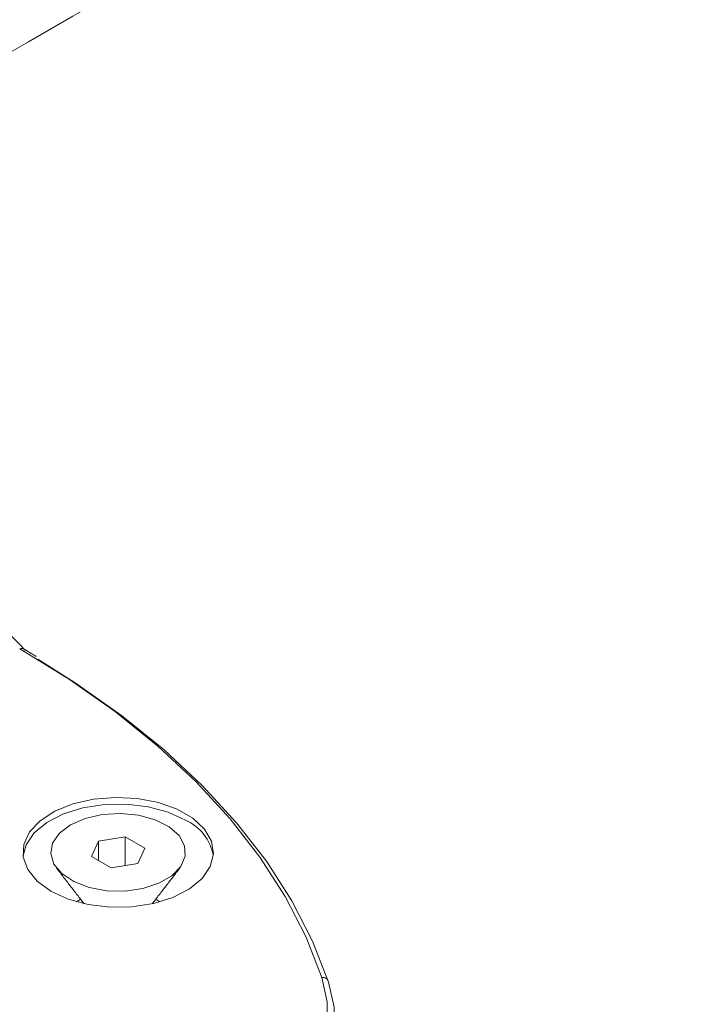
# Model space of a CAD drawing. Units: millimetres. Extents: x -55426 to -48001, y 1189 to 6439.
# Drawn here: x -53809 to -53778, y 2222 to 2267 of the extents above; entities that cross this region are included whole.
import ezdxf

# ---------------------------------------------------------------- set-up
doc = ezdxf.new("R2010")
doc.units = ezdxf.units.MM
doc.header["$LTSCALE"] = 3
doc.layers.get('0').update_dxf_attribs({"lineweight": 15})

msp = doc.modelspace()

# ---------------------------------------------------------------- linework, layer by layer
at = {"color": 7, "linetype": 'Continuous', "lineweight": 15}
for p, q in [((-53805.022, 2229.87), (-53805.349, 2229.166)), ((-53803.803, 2230.058), (-53805.022, 2229.87)), ((-53805.022, 2228.977), (-53805.022, 2229.87)), ((-53802.909, 2229.543), (-53803.803, 2230.058)), ((-53803.803, 2228.751), (-53803.803, 2230.058)), ((-53803.236, 2228.839), (-53802.909, 2229.543)), ((-53805.349, 2229.166), (-53804.456, 2228.65)), ((-53804.456, 2228.65), (-53803.236, 2228.839)), ((-53805.848, 2227.222), (-53806.028, 2227.097)), ((-53802.231, 2227.097), (-53802.411, 2227.222))]:
    msp.add_line(p, q, dxfattribs=at)
at = {"color": 7, "linetype": 'Continuous', "lineweight": 15, "flags": 128}
for points in [[(-53794.844, 2223.64), (-53795.574, 2225.507), (-53796.516, 2227.342), (-53797.668, 2229.136), (-53799.024, 2230.883), (-53800.577, 2232.573), (-53802.321, 2234.201), (-53804.249, 2235.758), (-53806.351, 2237.237), (-53808.619, 2238.633)], [(-53807.793, 2238.158), (-53806.088, 2237.089), (-53803.978, 2235.602), (-53802.043, 2234.037), (-53800.292, 2232.401), (-53798.733, 2230.702), (-53797.373, 2228.947), (-53796.217, 2227.144), (-53795.27, 2225.301), (-53794.537, 2223.426)], [(-53807.203, 2227.58), (-53806.411, 2227.219), (-53805.496, 2226.973), (-53804.508, 2226.855), (-53803.5, 2226.872), (-53802.525, 2227.023), (-53801.637, 2227.299), (-53800.883, 2227.686), (-53800.304, 2228.163), (-53799.931, 2228.705), (-53799.785, 2229.281), (-53799.873, 2229.862), (-53800.19, 2230.415), (-53800.72, 2230.91), (-53801.434, 2231.322), (-53802.293, 2231.628), (-53803.251, 2231.811), (-53804.256, 2231.862), (-53805.254, 2231.778), (-53806.192, 2231.563), (-53807.019, 2231.228), (-53807.69, 2230.793), (-53808.168, 2230.281), (-53808.43, 2229.718), (-53808.459, 2229.136), (-53808.255, 2228.565), (-53807.829, 2228.037), (-53807.203, 2227.58)], [(-53808.467, 2229.201), (-53808.327, 2229.697), (-53807.955, 2230.239), (-53807.376, 2230.716), (-53806.622, 2231.103), (-53805.734, 2231.38), (-53804.759, 2231.53), (-53803.751, 2231.547), (-53802.762, 2231.43), (-53801.848, 2231.183), (-53801.056, 2230.822)], [(-53806.305, 2230.61), (-53805.637, 2230.902), (-53804.858, 2231.08), (-53804.024, 2231.129), (-53803.199, 2231.047), (-53802.442, 2230.839), (-53801.811, 2230.521), (-53801.351, 2230.117), (-53801.097, 2229.656), (-53801.069, 2229.173), (-53801.267, 2228.703), (-53801.678, 2228.281), (-53802.27, 2227.939), (-53803.001, 2227.702), (-53803.815, 2227.587), (-53804.652, 2227.604), (-53805.451, 2227.75), (-53806.151, 2228.016), (-53806.702, 2228.38), (-53807.062, 2228.817), (-53807.204, 2229.294), (-53807.119, 2229.775), (-53806.811, 2230.225), (-53806.305, 2230.61)], [(-53797.665, 2216.467), (-53796.841, 2217.18), (-53795.945, 2218.171), (-53795.264, 2219.218), (-53794.809, 2220.304), (-53794.585, 2221.414), (-53794.597, 2222.532), (-53794.844, 2223.64)], [(-53794.537, 2223.426), (-53794.285, 2222.295), (-53794.273, 2221.156), (-53794.501, 2220.024), (-53794.966, 2218.916), (-53795.66, 2217.849), (-53796.573, 2216.839), (-53797.692, 2215.9), (-53798.027, 2215.661)]]:
    msp.add_lwpolyline(points, dxfattribs=at)
at = {"color": 7, "linetype": 'Continuous', "lineweight": 15}
for centre, radius, start, end in [((-53801.939, 2228.83), 2.179, 9.8165, 66.115), ((-53794.788, 2223.394), 0.253, 7.2761, 102.7738)]:
    msp.add_arc(centre, radius, start, end, dxfattribs=at)
for points in [[(-51805.317, 3460.256), (-53877.14, 2264.218)], [(-53860.829, 2235.963), (-51789.006, 3432.001)], [(-53806.938, 2228.629), (-53805.685, 2227.011)], [(-53802.574, 2227.011), (-53801.321, 2228.629)]]:
    msp.add_open_spline(points, degree=1, dxfattribs=at)
for points, knots in [([(-53808.358, 2238.555), (-53808.509, 2238.719), (-53808.946, 2239.191), (-53809.8, 2239.925), (-53810.961, 2240.726), (-53812.268, 2241.446), (-53813.678, 2242.065), (-53814.755, 2242.441), (-53815.339, 2242.616), (-53815.42, 2242.64)], [0, 0, 0, 0, 0.093895, 0.271277, 0.448925, 0.626747, 0.804579, 0.973019, 1, 1, 1, 1]), ([(-53808.441, 2238.632), (-53808.456, 2238.64), (-53808.491, 2238.659), (-53808.555, 2238.655), (-53808.6, 2238.641), (-53808.618, 2238.634), (-53808.619, 2238.633)], [0, 0, 0, 0, 0.307079, 0.736123, 0.979449, 1, 1, 1, 1]), ([(-53807.872, 2238.29), (-53808.021, 2238.384), (-53808.207, 2238.502), (-53808.402, 2238.613), (-53808.439, 2238.635)], [0, 0, 0, 0, 0.806978, 1, 1, 1, 1])]:
    msp.add_open_spline(points, degree=3, knots=knots, dxfattribs=at)

doc.saveas('drawing.dxf')
